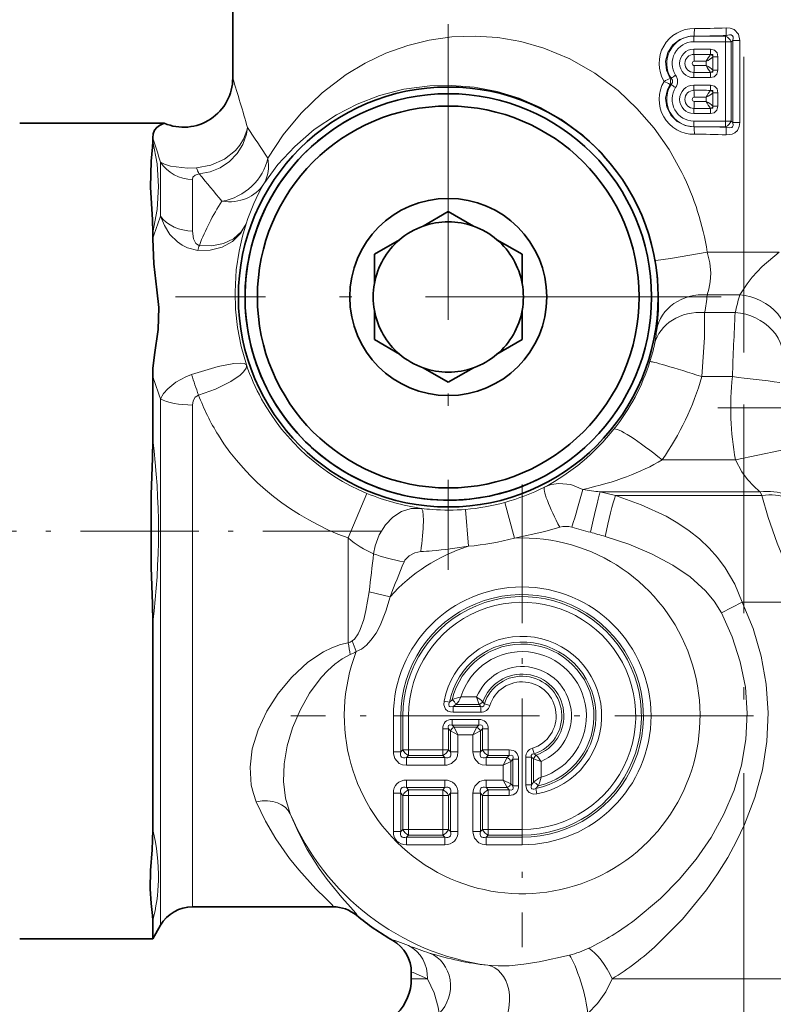
# Model space of a CAD drawing. Extents: x 0 to 420, y 0 to 297.
# Drawn here: x 256 to 287, y 105 to 144 of the extents above; entities that cross this region are included whole.
import ezdxf

# ---------------------------------------------------------------- set-up
doc = ezdxf.new("R2010")
doc.units = 0
doc.linetypes.add('DASHDOT', pattern=[18.5, 12, -3, 0.5, -3])

msp = doc.modelspace()

# ---------------------------------------------------------------- linework, layer by layer
at = {"color": 7, "linetype": 'DASHDOT', "lineweight": 13}
for p, q in [((285.379333, 130.96994), (285.379333, 159.00563)), ((273.379333, 144.297409), (273.379333, 122.139664)), ((284.458221, 133.218536), (262.300476, 133.218536)), ((306.43512, 128.718536), (284.323578, 128.718536)), ((285.379333, 101.885498), (285.379333, 128.852539)), ((285.379333, 61.198372), (285.379333, 107.962418))]:
    msp.add_line(p, q, dxfattribs=at)
at = {"color": 7, "lineweight": 35}
for p, q in [((264.629333, 145.11853), (264.629333, 142.109009)), ((261.846588, 140.268539), (255.979355, 140.268539)), ((261.382538, 139.538605), (261.382538, 139.670898)), ((272.355652, 136.091614), (273.379333, 136.682632)), ((274.403015, 136.091614), (273.379333, 136.682632)), ((261.382538, 135.572815), (261.382538, 135.838165)), ((271.403015, 135.541611), (270.379333, 134.950592)), ((275.355652, 135.541611), (276.379333, 134.950592)), ((270.379333, 133.768539), (270.379333, 134.950592)), ((276.379333, 133.768539), (276.379333, 134.950592)), ((270.379333, 132.668533), (270.379333, 131.486481)), ((276.379333, 132.668533), (276.379333, 131.486481)), ((271.403015, 130.895462), (270.379333, 131.486481)), ((275.355652, 130.895462), (276.379333, 131.486481)), ((272.355652, 130.345459), (273.379333, 129.75444)), ((274.403015, 130.345459), (273.379333, 129.75444)), ((261.382538, 127.418961), (261.382538, 130.019318)), ((261.382538, 111.598892), (261.382538, 120.018089)), ((261.280029, 109.200714), (261.280212, 109.195023)), ((268.698273, 108.468536), (262.999115, 108.468536)), ((261.382538, 107.898453), (261.382538, 107.168533)), ((261.700073, 107.718536), (261.382538, 107.168533)), ((261.382538, 107.168533), (255.979355, 107.168533)), ((271.879333, 105.799248), (271.879333, 105.546967))]:
    msp.add_line(p, q, dxfattribs=at)
at = {"color": 7, "lineweight": 13}
for p, q in [((283.345703, 143.578644), (284.630066, 143.578644)), ((283.355042, 143.808456), (283.513184, 143.808456)), ((283.355103, 143.80925), (283.513184, 143.808456)), ((283.513184, 143.808456), (283.603638, 143.808456)), ((283.603638, 143.808456), (284.639404, 143.808456)), ((284.868347, 143.578644), (284.630066, 143.578644)), ((284.630066, 143.578644), (284.630066, 140.358429)), ((284.639404, 143.808456), (284.666229, 143.832855)), ((284.868347, 143.578644), (284.929779, 143.634491)), ((284.868347, 143.578644), (284.868347, 140.358429)), ((284.929779, 143.634491), (284.929779, 140.302582)), ((284.929779, 143.634491), (285.215759, 143.634491)), ((285.215759, 143.634491), (285.215759, 140.302582)), ((284.0224, 143.275101), (283.345703, 143.275101)), ((284.066925, 143.059372), (284.03009, 143.062836)), ((283.849792, 142.612228), (283.849792, 142.783188)), ((284.125183, 142.426727), (284.125183, 142.968674)), ((284.327667, 142.968674), (284.125183, 142.968674)), ((284.327667, 142.968674), (284.327667, 142.426727)), ((284.03009, 142.332565), (284.066925, 142.336029)), ((284.327667, 142.426727), (284.125183, 142.426727)), ((282.426514, 142.093536), (282.384399, 142.089798)), ((283.345703, 142.120316), (284.0224, 142.120316)), ((282.426514, 141.843536), (282.384399, 141.847275)), ((284.0224, 141.816757), (283.345703, 141.816757)), ((284.066925, 141.601044), (284.03009, 141.604507)), ((284.125183, 140.968399), (284.125183, 141.510345)), ((284.327667, 141.510345), (284.125183, 141.510345)), ((284.327667, 141.510345), (284.327667, 140.968399)), ((283.849792, 141.153885), (283.849792, 141.32486)), ((284.03009, 140.874237), (284.066925, 140.877701)), ((284.327667, 140.968399), (284.125183, 140.968399)), ((283.345703, 140.661972), (284.0224, 140.661972)), ((284.630066, 140.358429), (283.345703, 140.358429)), ((284.868347, 140.358429), (284.630066, 140.358429)), ((284.868347, 140.358429), (284.929779, 140.302582)), ((284.929779, 140.302582), (285.215759, 140.302582)), ((283.512207, 140.128616), (283.355042, 140.128616)), ((283.512207, 140.128616), (283.355103, 140.127838)), ((283.604675, 140.128616), (283.512207, 140.128616)), ((284.639404, 140.128616), (283.604675, 140.128616)), ((284.639404, 140.128616), (284.666229, 140.104218)), ((261.700073, 138.692352), (261.700073, 136.494415)), ((262.999115, 137.990463), (262.999115, 135.895554)), ((283.895813, 135.0383), (286.815979, 135.0383)), ((283.8927, 133.306244), (285.215118, 133.306244)), ((283.78656, 132.584564), (285.027985, 132.584564)), ((283.673187, 129.986481), (284.913818, 129.986481)), ((261.700073, 129.083115), (261.700073, 109.677216)), ((262.999115, 128.83165), (262.999115, 110.335403)), ((282.057617, 126.605286), (285.036194, 126.605286)), ((279.544861, 125.306244), (280.16629, 125.161911)), ((279.544861, 125.306244), (286.039734, 125.306244)), ((280.16629, 125.161911), (286.11087, 125.161911)), ((286.013672, 125.327744), (286.039734, 125.306244)), ((286.11087, 125.161911), (286.039734, 125.306244)), ((276.071442, 123.433517), (275.673615, 124.879562)), ((274.199066, 123.103104), (274.077942, 124.597969)), ((269.31427, 119.181076), (269.31427, 123.436813)), ((271.016724, 121.055176), (270.165497, 121.25798)), ((284.47052, 120.398987), (285.315308, 120.831787)), ((285.315308, 120.831787), (287.840118, 120.831787)), ((269.644348, 118.824387), (269.479309, 119.260483)), ((273.433899, 116.775116), (273.208069, 116.81778)), ((273.538147, 116.864502), (273.433899, 116.775116)), ((274.531311, 116.983749), (273.886871, 116.983749)), ((274.636688, 116.677322), (274.78125, 116.77977)), ((274.843353, 116.700775), (274.78125, 116.77977)), ((275.062622, 116.631935), (274.843353, 116.700775)), ((273.687531, 116.677322), (273.584442, 116.59346)), ((274.697174, 116.59346), (273.584442, 116.59346)), ((273.584442, 116.363647), (273.584442, 116.59346)), ((274.697174, 116.363647), (273.584442, 116.363647)), ((274.636688, 116.677322), (273.687531, 116.677322)), ((274.697174, 116.59346), (274.636688, 116.677322)), ((274.697174, 116.363647), (274.697174, 116.59346)), ((271.149139, 116.218536), (271.455566, 116.218536)), ((271.149139, 116.218536), (271.149139, 114.754562)), ((271.539429, 116.218536), (271.455566, 116.218536)), ((271.455566, 116.218536), (271.455566, 114.754562)), ((271.769226, 116.218536), (271.539429, 116.218536)), ((271.539429, 116.218536), (271.539429, 114.838425)), ((271.769226, 116.218536), (271.769226, 114.838425)), ((273.534973, 116.073425), (273.534973, 115.843613)), ((274.616211, 116.073425), (273.534973, 116.073425)), ((274.616211, 116.073425), (274.616211, 115.843613)), ((273.151947, 115.690407), (273.381775, 115.690407)), ((273.151947, 115.690407), (273.151947, 114.838425)), ((273.381775, 115.690407), (273.381775, 114.838425)), ((273.381775, 115.690407), (273.465637, 115.606537)), ((273.465637, 115.606537), (273.465637, 114.754562)), ((273.772064, 115.453323), (273.465637, 115.606537)), ((274.616211, 115.843613), (273.534973, 115.843613)), ((273.534973, 115.843613), (273.618835, 115.75975)), ((274.532349, 115.75975), (273.618835, 115.75975)), ((273.772064, 115.453323), (273.618835, 115.75975)), ((274.37915, 115.453323), (274.532349, 115.75975)), ((274.37915, 115.453323), (274.685547, 115.606537)), ((274.616211, 115.843613), (274.532349, 115.75975)), ((274.769409, 115.690407), (274.685547, 115.606537)), ((274.685547, 115.606537), (274.685547, 114.754562)), ((274.999237, 115.690407), (274.769409, 115.690407)), ((274.769409, 115.690407), (274.769409, 114.838425)), ((274.999237, 115.690407), (274.999237, 114.838425)), ((273.772064, 115.453323), (273.772064, 114.754562)), ((274.37915, 115.453323), (273.772064, 115.453323)), ((274.37915, 115.453323), (274.37915, 114.754562)), ((271.149139, 114.754562), (271.455566, 114.754562)), ((271.539429, 114.838425), (271.455566, 114.754562)), ((271.769226, 114.838425), (271.539429, 114.838425)), ((273.151947, 114.838425), (271.769226, 114.838425)), ((271.769226, 114.838425), (271.769226, 114.608612)), ((273.151947, 114.838425), (273.151947, 114.608612)), ((273.151947, 114.838425), (273.381775, 114.838425)), ((273.381775, 114.838425), (273.465637, 114.754562)), ((273.772064, 114.754562), (273.465637, 114.754562)), ((274.37915, 114.754562), (274.685547, 114.754562)), ((274.685547, 114.754562), (274.769409, 114.838425)), ((274.999237, 114.838425), (274.769409, 114.838425)), ((275.851227, 114.838425), (274.999237, 114.838425)), ((274.999237, 114.838425), (274.999237, 114.608612)), ((275.851227, 114.838425), (275.851227, 114.608612)), ((276.861572, 114.682541), (276.792755, 114.901794)), ((271.769226, 114.608612), (271.685364, 114.52475)), ((273.23584, 114.52475), (271.685364, 114.52475)), ((271.685364, 114.218323), (271.685364, 114.52475)), ((273.151947, 114.608612), (271.769226, 114.608612)), ((273.151947, 114.608612), (273.23584, 114.52475)), ((273.23584, 114.218323), (273.23584, 114.52475)), ((274.915375, 114.52475), (274.999237, 114.608612)), ((275.767334, 114.52475), (274.915375, 114.52475)), ((274.915375, 114.218323), (274.915375, 114.52475)), ((275.851227, 114.608612), (274.999237, 114.608612)), ((275.614136, 114.218323), (275.767334, 114.52475)), ((275.614136, 114.218323), (275.920563, 114.371536)), ((275.851227, 114.608612), (275.767334, 114.52475)), ((276.004425, 114.455406), (275.920563, 114.371536)), ((275.920563, 114.371536), (275.920563, 113.458038)), ((276.234253, 114.455406), (276.004425, 114.455406)), ((276.004425, 114.455406), (276.004425, 113.374161)), ((276.234253, 114.455406), (276.234253, 113.374161)), ((276.524445, 114.536362), (276.754272, 114.536362)), ((276.524445, 114.536362), (276.524445, 113.42363)), ((276.838135, 114.475876), (276.754272, 114.536362)), ((276.754272, 114.536362), (276.754272, 113.42363)), ((276.838135, 114.475876), (276.940582, 114.62043)), ((276.838135, 114.475876), (276.838135, 113.526733)), ((276.940582, 114.62043), (276.861572, 114.682541)), ((277.144562, 114.370483), (277.144562, 113.726059)), ((273.23584, 114.218323), (271.685364, 114.218323)), ((275.614136, 114.218323), (274.915375, 114.218323)), ((275.614136, 114.218323), (275.614136, 113.611244)), ((271.685364, 113.304825), (271.685364, 113.611244)), ((273.23584, 113.611244), (271.685364, 113.611244)), ((273.23584, 113.304825), (273.23584, 113.611244)), ((274.915375, 113.611244), (274.915375, 113.304825)), ((275.614136, 113.611244), (274.915375, 113.611244)), ((275.614136, 113.611244), (275.767334, 113.304825)), ((275.614136, 113.611244), (275.920563, 113.458038)), ((276.754272, 113.42363), (276.838135, 113.526733)), ((271.769226, 113.220963), (271.685364, 113.304825)), ((273.23584, 113.304825), (271.685364, 113.304825)), ((273.151947, 113.220963), (271.769226, 113.220963)), ((271.769226, 112.991142), (271.769226, 113.220963)), ((273.151947, 113.220963), (273.23584, 113.304825)), ((273.151947, 112.991142), (273.151947, 113.220963)), ((274.915375, 113.304825), (274.999237, 113.220963)), ((275.767334, 113.304825), (274.915375, 113.304825)), ((274.999237, 112.991142), (274.999237, 113.220963)), ((275.851227, 113.220963), (274.999237, 113.220963)), ((275.851227, 113.220963), (275.767334, 113.304825)), ((275.851227, 112.991142), (275.851227, 113.220963)), ((276.004425, 113.374161), (275.920563, 113.458038)), ((276.234253, 113.374161), (276.004425, 113.374161)), ((276.524445, 113.42363), (276.754272, 113.42363)), ((276.935913, 113.273087), (277.02533, 113.377335)), ((276.935913, 113.273087), (276.978577, 113.047264)), ((271.455566, 113.075012), (271.149139, 113.075012)), ((271.149139, 113.075012), (271.149139, 111.524559)), ((271.539429, 112.991142), (271.455566, 113.075012)), ((271.455566, 113.075012), (271.455566, 111.524559)), ((271.769226, 112.991142), (271.539429, 112.991142)), ((271.539429, 112.991142), (271.539429, 111.608429)), ((271.769226, 112.991142), (271.769226, 111.608429)), ((273.151947, 112.991142), (271.769226, 112.991142)), ((273.151947, 112.991142), (273.151947, 111.608429)), ((273.151947, 112.991142), (273.381775, 112.991142)), ((273.381775, 112.991142), (273.465637, 113.075012)), ((273.381775, 112.991142), (273.381775, 111.608429)), ((273.465637, 113.075012), (273.465637, 111.524559)), ((273.465637, 113.075012), (273.772064, 113.075012)), ((273.772064, 113.075012), (273.772064, 111.524559)), ((274.37915, 113.075012), (274.37915, 111.524559)), ((274.37915, 113.075012), (274.685547, 113.075012)), ((274.685547, 113.075012), (274.769409, 112.991142)), ((274.685547, 113.075012), (274.685547, 111.524559)), ((274.999237, 112.991142), (274.769409, 112.991142)), ((274.769409, 112.991142), (274.769409, 111.608429)), ((274.999237, 112.991142), (274.999237, 111.608429)), ((275.851227, 112.991142), (274.999237, 112.991142)), ((271.455566, 111.524559), (271.149139, 111.524559)), ((271.455566, 111.524559), (271.539429, 111.608429)), ((271.769226, 111.608429), (271.539429, 111.608429)), ((273.151947, 111.608429), (271.769226, 111.608429)), ((271.769226, 111.608429), (271.769226, 111.378616)), ((273.151947, 111.608429), (273.381775, 111.608429)), ((273.151947, 111.608429), (273.151947, 111.378616)), ((273.381775, 111.608429), (273.465637, 111.524559)), ((273.465637, 111.524559), (273.772064, 111.524559)), ((274.37915, 111.524559), (274.685547, 111.524559)), ((274.685547, 111.524559), (274.769409, 111.608429)), ((274.999237, 111.608429), (274.769409, 111.608429)), ((276.379333, 111.608429), (274.999237, 111.608429)), ((274.999237, 111.608429), (274.999237, 111.378616)), ((276.379333, 111.608429), (276.379333, 111.378616)), ((271.685364, 111.294746), (271.769226, 111.378616)), ((273.23584, 111.294746), (271.685364, 111.294746)), ((271.685364, 111.294746), (271.685364, 110.988327)), ((273.151947, 111.378616), (271.769226, 111.378616)), ((273.151947, 111.378616), (273.23584, 111.294746)), ((273.23584, 111.294746), (273.23584, 110.988327)), ((274.915375, 111.294746), (274.999237, 111.378616)), ((276.379333, 111.294746), (274.915375, 111.294746)), ((274.915375, 110.988327), (274.915375, 111.294746)), ((276.379333, 111.378616), (274.999237, 111.378616)), ((276.379333, 111.378616), (276.379333, 111.294746)), ((276.379333, 110.988327), (276.379333, 111.294746)), ((273.23584, 110.988327), (271.685364, 110.988327)), ((276.379333, 110.988327), (274.915375, 110.988327)), ((262.999115, 110.335403), (262.999115, 108.468536)), ((261.700073, 109.677216), (261.700073, 107.718536)), ((268.698669, 108.468582), (268.699463, 108.468658)), ((271.879333, 105.546967), (272.533203, 105.546967)), ((280.038849, 105.546967), (297.226715, 105.546967))]:
    msp.add_line(p, q, dxfattribs=at)
at = {"color": 7, "linetype": 'DASHDOT', "lineweight": 13, "ltscale": 0.469401}
for p, q in [((276.379333, 125.606552), (276.379333, 106.830521)), ((285.767365, 116.218536), (266.991333, 116.218536))]:
    msp.add_line(p, q, dxfattribs=at)
at = {"color": 7, "linetype": 'DASHDOT', "lineweight": 13, "ltscale": 0.400048}
msp.add_line((270.647766, 123.718536), (254.645844, 123.718536), dxfattribs=at)
at = {"color": 7, "lineweight": 13}
for points in [[(284.657715, 144.139267), (284.821472, 144.128708), (284.980347, 144.073212), (285.163239, 143.881516), (285.215759, 143.634491)], [(282.865845, 138.268692), (282.343506, 139.201233), (281.733185, 140.073486), (281.041077, 140.874527), (280.275269, 141.593826), (279.324615, 142.302338), (278.309845, 142.880035), (277.25238, 143.319138), (276.320221, 143.585052), (275.387054, 143.74678), (274.465668, 143.808701), (273.520172, 143.773163), (272.609833, 143.643311), (271.742035, 143.429092), (270.844147, 143.108582), (270.006989, 142.710648), (269.232544, 142.246582), (268.258026, 141.507889), (267.404602, 140.683258), (266.669556, 139.792969), (266.049652, 138.855713)], [(282.384399, 142.089798), (282.233948, 142.42334), (282.202484, 142.788666), (282.294586, 143.14386), (282.497864, 143.447983), (282.785919, 143.669266), (283.127838, 143.789627), (283.355103, 143.80925)], [(284.666229, 143.832855), (284.80011, 143.858566), (284.861206, 143.851898), (284.913849, 143.822449), (284.941925, 143.770126), (284.946289, 143.72728), (284.929779, 143.634491)], [(284.327667, 142.968674), (284.294769, 143.121429), (284.190948, 143.233276), (284.0224, 143.275101)], [(284.0224, 142.120316), (284.174561, 142.15332), (284.286011, 142.257538), (284.327667, 142.426727)], [(282.426514, 141.843536), (282.476501, 141.923248), (282.476379, 142.014252), (282.426514, 142.093536)], [(280.868713, 137.309998), (280.294678, 138.222305), (279.609711, 139.056854), (278.82605, 139.798752), (277.959259, 140.434799), (277.12439, 140.907623), (276.25354, 141.281143), (275.362915, 141.553635), (274.436676, 141.730911), (273.522064, 141.806366), (272.631989, 141.78743), (271.579468, 141.646729), (270.592499, 141.393005), (269.679321, 141.043747), (268.844177, 140.615097), (267.938995, 140.010071), (267.146667, 139.329117), (266.464966, 138.590317), (265.891266, 137.810364)], [(283.355103, 140.127823), (282.997284, 140.179413), (282.672119, 140.338135), (282.411713, 140.59259), (282.247131, 140.918823), (282.199554, 141.283127), (282.276245, 141.642288), (282.384399, 141.847275)], [(284.327667, 141.510345), (284.294769, 141.663086), (284.190948, 141.774933), (284.0224, 141.816757)], [(284.0224, 140.661972), (284.174561, 140.694992), (284.286011, 140.79921), (284.327667, 140.968399)], [(285.215759, 140.302582), (285.193451, 140.134689), (285.11615, 139.979401), (285.018433, 139.887253), (284.899597, 139.828598), (284.657715, 139.797806)], [(284.929779, 140.302582), (284.944153, 140.178253), (284.924438, 140.127258), (284.895935, 140.10025), (284.813873, 140.078552), (284.666229, 140.104218)], [(263.158356, 138.456116), (263.744446, 138.565903), (264.288391, 138.811493), (264.739563, 139.16803), (264.923004, 139.384186), (265.070831, 139.621231), (265.206573, 139.976227), (265.229919, 140.090332)], [(263.268066, 138.215698), (263.705963, 138.294464), (264.119568, 138.463379), (264.492798, 138.715408), (264.805511, 139.03801), (265.039795, 139.411743), (265.187134, 139.823898), (265.229919, 140.090317)], [(261.382538, 139.538605), (261.555481, 138.624054), (261.613464, 137.703033), (261.555176, 136.774506), (261.382538, 135.838165)], [(261.700073, 138.692322), (261.864075, 138.60553), (262.0979, 138.530945), (262.789276, 138.447983), (263.158295, 138.456161)], [(262.999115, 137.990463), (263.014771, 138.074585), (263.098358, 138.169128), (263.268036, 138.215744)], [(261.700073, 136.4944), (261.852509, 136.120651), (262.081726, 135.75972), (262.38501, 135.452698), (262.577484, 135.319519), (262.798309, 135.210449), (263.206116, 135.108765)], [(262.999115, 135.895538), (263.038025, 135.579193), (263.129395, 135.394623), (263.24173, 135.319153), (263.274109, 135.312927)], [(263.206146, 135.108765), (263.716156, 135.113632), (264.203979, 135.239182), (264.622833, 135.473083), (264.956726, 135.806366), (265.167938, 136.192902)], [(263.274109, 135.312927), (263.775146, 135.296326), (264.255646, 135.388214), (264.65799, 135.577515), (264.977417, 135.862686), (265.167938, 136.192902)], [(265.183258, 130.463699), (264.971558, 131.208786), (264.822693, 131.977417), (264.742004, 132.727371), (264.722412, 133.431686), (264.774536, 134.32196), (264.887146, 135.080902), (265.021301, 135.681), (265.167938, 136.192902)], [(283.895813, 135.0383), (282.402466, 134.783478), (281.801025, 134.692993), (281.7854, 134.692368), (281.783203, 134.69278)], [(281.842072, 131.885376), (281.908875, 132.667023), (281.919464, 133.156021), (281.880615, 133.963165), (281.783203, 134.69278)], [(283.8927, 133.306244), (283.962646, 133.540848), (284.016357, 133.838959), (284.035278, 134.190887), (283.999359, 134.606766), (283.895813, 135.0383)], [(285.215118, 133.306244), (285.510223, 133.75174), (285.722046, 134.022858), (286.120361, 134.452591), (286.815948, 135.0383)], [(283.78656, 132.584564), (283.779236, 131.569366), (283.673187, 129.986481)], [(265.183258, 130.463699), (265.152588, 130.49501), (265.099121, 130.515808), (264.936859, 130.533386), (264.666992, 130.517899), (264.032166, 130.401855), (262.960327, 130.072937)], [(265.183228, 130.463684), (265.187714, 130.40152), (265.16864, 130.329102), (265.067383, 130.175583), (264.925079, 130.039047), (264.550293, 129.782516), (263.923218, 129.47699), (263.242554, 129.237396)], [(261.700073, 129.083115), (261.820282, 129.296844), (261.987671, 129.4935), (262.324951, 129.761307), (262.721283, 129.975067), (262.960327, 130.072922)], [(262.999115, 128.83165), (263.023956, 129.004639), (263.110229, 129.156082), (263.242554, 129.237396)], [(286.955353, 127.004089), (286.953003, 127.003326), (286.855713, 126.981354), (285.036194, 126.605286)], [(286.013672, 125.327744), (285.780853, 125.538071), (285.533081, 125.805359), (285.296387, 126.122383), (285.036194, 126.605286)], [(278.84668, 125.408562), (278.360138, 125.602432), (277.862946, 125.65007), (277.562225, 125.602921), (277.282349, 125.498779)], [(269.31427, 123.436813), (269.855194, 124.731644), (270.0737, 125.237488), (270.078064, 125.245819), (270.079224, 125.247482)], [(285.315308, 120.831787), (285.015259, 121.566521), (284.626495, 122.230347), (284.314911, 122.645912), (283.973816, 123.025887), (283.578979, 123.396019), (283.159027, 123.729019), (282.69931, 124.039597), (282.220032, 124.317169), (281.215607, 124.787102), (280.16629, 125.161911)], [(286.11087, 125.161911), (286.372375, 124.272804), (286.733276, 123.226562), (287.233704, 122.0177), (287.840118, 120.831787)], [(272.28949, 124.636963), (271.876648, 124.627625), (271.482361, 124.506172), (271.123657, 124.279465), (270.824127, 123.968414), (270.579041, 123.568558), (270.414185, 123.121094), (270.348755, 122.793449)], [(276.071442, 123.433517), (277.303406, 123.706665), (277.9021, 123.874008)], [(284.47052, 120.398987), (284.177673, 120.869614), (283.820312, 121.296722), (283.195282, 121.860329), (282.492828, 122.340515), (281.631348, 122.798859), (280.713745, 123.18264), (279.753235, 123.498817)], [(272.262268, 122.887222), (272.017273, 122.835213), (271.786835, 122.710068), (271.616516, 122.531418), (271.582642, 122.465988)], [(269.479309, 119.260483), (269.567932, 119.335953), (269.714264, 119.540504), (269.805359, 119.726807), (269.946533, 120.132782), (270.037567, 120.499977), (270.165497, 121.25798)], [(269.644348, 118.824387), (269.852844, 118.929779), (270.062866, 119.093338), (270.240875, 119.283432), (270.449219, 119.57814), (270.618622, 119.890289), (270.849792, 120.465988), (271.016724, 121.055191)], [(285.315308, 120.831787), (285.751709, 119.757645), (286.079956, 118.644196), (286.288177, 117.50058), (286.367889, 116.339355), (286.315216, 115.173889), (286.132324, 114.023254), (285.826813, 112.900398), (285.409973, 111.815216), (285.086609, 111.135391), (284.725525, 110.475174), (284.311493, 109.807281), (283.863037, 109.162643), (282.895081, 107.97287), (281.850769, 106.920807)], [(284.47052, 120.398987), (284.907623, 119.426987), (285.234436, 118.416199), (285.440552, 117.376663), (285.518677, 116.320923), (285.465881, 115.264465), (285.284363, 114.221725), (284.980682, 113.205284), (284.564514, 112.22554), (284.045532, 111.28759), (283.436707, 110.400833), (282.749084, 109.570663), (281.99234, 108.802483), (280.919678, 107.907547)], [(265.585358, 112.733032), (265.465027, 113.063934), (265.383118, 113.409409), (265.33255, 114.132133), (265.424194, 114.876892), (265.655853, 115.654503), (266.009125, 116.411133), (266.468933, 117.129257), (267.024017, 117.791893), (267.68396, 118.391571), (268.309418, 118.809875), (268.648041, 118.978577), (269.005249, 119.110016), (269.31427, 119.181076)], [(266.96637, 112.236687), (266.775208, 112.877441), (266.693451, 113.55899), (266.716064, 114.265564), (266.840027, 115.002144), (267.057373, 115.733673), (267.360413, 116.445969), (267.749603, 117.133698), (268.219147, 117.768494), (268.484344, 118.057053), (268.771088, 118.318802), (269.075012, 118.5392), (269.401642, 118.703659)], [(273.208069, 116.81778), (273.201324, 116.669159), (273.269348, 116.496109), (273.367828, 116.413315), (273.468079, 116.376053), (273.584442, 116.363647)], [(273.433899, 116.775116), (273.405426, 116.701614), (273.39978, 116.663704), (273.410675, 116.613998), (273.426758, 116.595863), (273.474487, 116.578522), (273.584442, 116.59346)], [(274.697174, 116.59346), (274.77243, 116.587906), (274.826935, 116.627975), (274.843353, 116.700775)], [(271.149139, 114.754562), (271.153717, 114.673203), (271.210175, 114.480774), (271.390808, 114.290649), (271.527496, 114.236565), (271.685364, 114.21833)], [(273.23584, 114.218323), (273.317169, 114.222916), (273.509613, 114.279358), (273.699738, 114.459991), (273.753815, 114.59668), (273.772064, 114.754562)], [(274.37915, 114.754562), (274.383728, 114.673203), (274.440155, 114.480774), (274.620789, 114.290649), (274.757507, 114.236565), (274.915375, 114.21833)], [(276.754272, 114.536362), (276.748718, 114.611626), (276.788757, 114.666122), (276.861572, 114.682541)], [(274.915375, 113.611244), (274.834015, 113.606659), (274.641571, 113.550217), (274.451447, 113.369583), (274.397369, 113.232895), (274.37915, 113.075012)], [(276.978577, 113.047264), (276.84201, 113.039314), (276.665955, 113.101746), (276.570435, 113.213943), (276.525208, 113.393303), (276.524445, 113.42363)], [(276.935913, 113.273087), (276.862427, 113.244614), (276.824524, 113.238983), (276.774811, 113.24987), (276.756683, 113.265945), (276.739319, 113.313713), (276.754272, 113.42363)], [(268.699463, 108.468658), (268.70517, 108.47039), (268.70813, 108.474213), (268.708344, 108.48011), (268.700531, 108.498138), (268.652771, 108.558777), (268.404419, 108.809631), (268.006927, 109.204231), (267.311218, 109.966614), (266.938599, 110.431442), (266.382935, 111.228897), (265.965027, 111.945419), (265.585358, 112.733032)], [(269.657318, 108.122337), (269.66272, 108.124496), (269.66571, 108.128647), (269.666321, 108.134789), (269.660339, 108.153046), (269.620361, 108.213089), (269.407104, 108.458008), (269.062469, 108.841682), (268.460236, 109.577423), (268.137115, 110.025681), (267.654968, 110.794601), (267.294037, 111.481873), (266.96637, 112.236687)], [(274.37915, 111.524559), (274.383728, 111.443207), (274.440155, 111.250763), (274.620789, 111.060646), (274.757507, 111.006561), (274.915375, 110.988327)], [(271.770142, 106.891251), (271.335693, 107.059647), (271.20639, 107.101334), (271.154175, 107.110428), (271.138428, 107.109077), (271.131775, 107.105965), (271.127808, 107.099571)], [(278.303558, 106.507172), (277.064331, 106.228394), (276.452209, 106.134445), (275.857391, 106.078934), (275.401855, 106.068268), (274.978943, 106.094406)], [(272.533203, 105.546967), (271.957794, 105.797119), (271.905182, 105.809769), (271.889557, 105.809341), (271.883087, 105.806534), (271.879456, 105.800156)], [(272.533142, 105.546951), (272.803986, 104.97374), (272.974609, 104.401169), (273.009338, 104.132751)], [(279.041138, 104.132751), (279.440735, 104.545242), (279.776337, 105.022232), (280.038849, 105.546967)]]:
    msp.add_lwpolyline(points, dxfattribs=at)
at = {"color": 7, "lineweight": 35}
for points in [[(261.846588, 140.268539), (261.65155, 140.181732), (261.545288, 140.100098), (261.45816, 139.988373), (261.401917, 139.845383), (261.382538, 139.670898)], [(261.382538, 139.538605), (261.370911, 139.299088), (261.312164, 138.734528), (261.286743, 137.673233), (261.370483, 136.352356), (261.382538, 135.838196)], [(261.382538, 135.57283), (261.429138, 134.563339), (261.551483, 133.502792), (261.624939, 132.788452), (261.603851, 131.893814), (261.44928, 130.876678), (261.391296, 130.316528), (261.382538, 130.019318)], [(261.382538, 127.418938), (261.370972, 126.676437), (261.311981, 125.195366), (261.312012, 122.241112), (261.370972, 120.760468), (261.382538, 120.018127)], [(261.280029, 109.201187), (261.296143, 109.941605), (261.354065, 110.78096), (261.382538, 111.598877)], [(261.280212, 109.19455), (261.321594, 108.608467), (261.37323, 108.109634), (261.382538, 107.898468)]]:
    msp.add_lwpolyline(points, dxfattribs=at)
for radius in [8.522206, 8.25, 7.75, 4]:
    msp.add_circle((273.379333, 133.218536), radius, dxfattribs=at)
at = {"color": 7, "lineweight": 13}
for centre, radius, start, end in [((283.355286, 142.697388), 1.417794, 89.348409, 210.941845), ((280.42688, 144.113281), 2.944276, 354.0723, 0.046383), ((283.570312, 168.322037), 24.207199, 269.529172, 272.574644), ((276.52774, 143.755005), 8.138978, 0.547987, 2.706028), ((283.556915, 168.993286), 25.184877, 270.106316, 272.524497), ((283.355225, 142.697708), 0.367307, 90.31527, 269.68473), ((283.556519, 94.402039), 48.663096, 89.44242, 90.239394), ((280.199646, 142.772278), 3.16725, 0.215636, 5.298032), ((285.001862, 142.240936), 1.273075, 139.776598, 154.794995), ((283.370331, 142.697708), 0.086975, 92.185363, 267.814644), ((283.566711, 122.858467), 19.926729, 89.186015, 90.57408), ((283.455994, 143.669037), 0.969113, 293.967466, 313.697311), ((284.125946, 143.06694), 0.059052, 187.307478, 265.149846), ((283.955383, 142.970688), 0.1698, 359.319746, 12.748094), ((283.556427, 191.019745), 48.689479, 269.760845, 270.557382), ((280.199646, 142.623138), 3.167252, 354.701967, 359.784347), ((283.566559, 162.551025), 19.940811, 269.426678, 270.813767), ((283.455963, 141.726379), 0.969112, 46.302406, 66.032315), ((285.001862, 143.154465), 1.273069, 205.2048, 220.223334), ((284.125946, 142.328461), 0.059049, 94.849321, 172.695063), ((283.955322, 142.424713), 0.169849, 347.254378, 0.678882), ((153.696442, 108.002533), 116.057544, 16.050345, 17.090117), ((283.355286, 141.239685), 1.417794, 149.058114, 270.651598), ((284.602386, 146.622665), 5.265494, 242.112533, 245.08693), ((284.602234, 137.314697), 5.26517, 114.912715, 117.887303), ((281.85553, 141.968536), 0.542682, 347.086627, 12.913378), ((284.774658, 138.847977), 4.006069, 122.718296, 125.885618), ((282.24353, 141.968536), 0.442448, 325.645801, 34.354103), ((283.355225, 141.239365), 0.367307, 90.31527, 269.68473), ((283.556519, 92.94371), 48.663096, 89.44242, 90.239394), ((280.199646, 141.313934), 3.16725, 0.215636, 5.298032), ((283.455994, 142.210693), 0.969113, 293.967466, 313.697311), ((285.001862, 140.782593), 1.273075, 139.776598, 154.794995), ((284.125946, 141.608612), 0.059052, 187.307478, 265.149846), ((283.955383, 141.51236), 0.1698, 359.319746, 12.748094), ((283.370331, 141.239365), 0.086975, 92.185363, 267.814644), ((280.199646, 141.164795), 3.167252, 354.701967, 359.784347), ((283.566559, 161.092682), 19.940811, 269.426678, 270.813767), ((283.566711, 121.400131), 19.926729, 89.186015, 90.57408), ((283.455963, 140.268036), 0.969112, 46.302406, 66.032315), ((285.001862, 141.696136), 1.273069, 205.2048, 220.223334), ((283.556427, 189.561417), 48.689479, 269.760845, 270.557382), ((284.125946, 140.870132), 0.059049, 94.849321, 172.695063), ((283.955322, 140.966385), 0.169849, 347.254378, 0.678882), ((192.989777, 91.232925), 87.210545, 33.097611, 34.071251), ((280.42688, 139.823792), 2.944276, 359.953617, 5.927699), ((283.556946, 114.945007), 25.183652, 87.475421, 89.891368), ((276.527679, 140.182068), 8.139037, 357.293959, 359.451984), ((163.444611, 107.348755), 103.133683, 17.692726, 18.264279), ((283.570374, 115.616592), 24.205643, 87.425301, 90.470965), ((264.078674, 138.726227), 0.958569, 196.35282, 212.199515), ((272.784698, 133.277374), 11.24946, 9.005511, 26.340628), ((203.244003, 87.832664), 78.366681, 38.953245, 40.009486), ((273.894897, 133.26001), 9.206655, 150.380179, 161.423899), ((272.041138, 131.963196), 9.385327, 146.812225, 159.088916), ((273.35321, 133.215515), 8.55844, 9.93957, 28.581794), ((270.918854, 132.802368), 9.930617, 158.174231, 163.800518), ((261.369476, 135.831345), 1.973802, 338.524125, 344.773625), ((272.621887, 134.594849), 11.344204, 349.79285, 353.477682), ((295.594055, 130.229858), 10.82527, 163.489799, 167.436637), ((433.738831, 124.759209), 148.916636, 176.987796, 177.988391), ((273.348785, 132.900452), 8.553732, 349.211596, 353.184827), ((275.498749, 132.559631), 6.378694, 342.07456, 348.603899), ((273.48233, 133.323776), 8.778056, 199.01531, 208.928469), ((273.331512, 133.229523), 8.647239, 321.551557, 342.271035), ((271.2341, 132.838867), 10.247107, 195.971327, 201.501089), ((274.537689, 133.516922), 12.078728, 196.566523, 200.750834), ((272.985291, 133.012085), 11.107223, 324.770588, 344.193896), ((296.661407, 128.718582), 11.815776, 173.839994, 190.303062), ((264.452972, -44.20108), 175.384339, 82.664967, 83.300482), ((271.673279, 132.378754), 8.997036, 200.435866, 212.016698), ((273.412964, 133.276657), 8.694149, 208.87783, 247.451685), ((273.013245, 133.48616), 9.056316, 298.123636, 321.532002), ((231.846146, 123.718521), 29.766934, 352.858981, 7.14106), ((273.347382, 133.321442), 8.756561, 285.405995, 296.703455), ((273.682251, 134.002014), 9.467418, 247.629885, 261.541075), ((130.412567, 168.064224), 154.441748, 343.374095, 343.966881), ((281.686188, 142.365723), 17.193296, 260.493904, 262.845648), ((273.379333, 133.218536), 8.648825, 274.632949, 285.383011), ((273.380859, 133.417053), 8.847658, 262.914462, 265.80299), ((273.374512, 133.303329), 8.733756, 265.790005, 274.619678), ((278.150726, 123.013443), 0.896167, 74.002088, 106.114925), ((291.624817, 170.247192), 48.221704, 254.079858, 255.006202), ((270.681488, 92.128609), 32.655571, 73.871023, 74.971305), ((276.379333, 116.218536), 7.221552, 158.847961, 92.443619), ((271.924286, 126.482559), 4.011064, 229.40569, 246.873824), ((276.379333, 116.218536), 7.221552, 107.572501, 137.952104), ((270.806915, 143.974533), 21.144702, 275.1909, 279.231326), ((273.379333, 133.218536), 10.148597, 274.632949, 285.383011), ((147.364761, 136.613678), 123.757258, 352.872409, 353.588334), ((271.721191, 134.699051), 11.82424, 272.622708, 274.845286), ((419.514954, 62.399933), 159.661654, 157.90101, 158.446496), ((276.379333, 116.218536), 5.230208, 269.999997, 179.999991), ((276.379333, 116.218536), 4.92379, 269.999997, 180.000005), ((276.379333, 116.218536), 4.839921, 269.999997, 180.000005), ((276.379333, 116.218536), 4.610108, 269.999997, 180.000005), ((242.846375, 114.091644), 26.952785, 9.852629, 10.884391), ((269.111877, 119.81279), 0.663363, 287.766713, 303.634762), ((276.379333, 116.218536), 3.227392, 280.700541, 169.299475), ((276.379333, 116.218536), 2.997579, 280.700534, 169.299475), ((276.379333, 116.218536), 2.91371, 282.808842, 167.191174), ((268.938782, 119.937683), 1.318018, 290.560752, 302.364685), ((276.379333, 116.218536), 2.607292, 287.066871, 162.933124), ((276.379333, 116.218536), 2.000208, 292.492603, 157.5074), ((276.379333, 116.218536), 1.69379, 289.350613, 160.649369), ((276.379333, 116.218536), 1.609921, 287.430046, 162.569936), ((276.379333, 116.218536), 1.380108, 287.430046, 162.569922), ((274.029877, 115.985672), 1.007754, 98.153998, 119.228438), ((273.346863, 116.559906), 0.360248, 19.01781, 57.871264), ((272.982117, 117.351273), 0.976182, 316.307707, 337.892472), ((273.893311, 115.940216), 1.22261, 43.395743, 58.559262), ((275.785034, 117.238846), 1.278929, 191.501064, 206.057522), ((274.710205, 116.728943), 0.364794, 267.955018, 344.608128), ((276.889771, 114.549408), 0.364793, 105.39182, 182.044967), ((277.399658, 115.624237), 1.278928, 243.94245, 258.498915), ((276.101013, 113.732498), 1.222606, 31.440788, 46.604361), ((277.512085, 112.821304), 0.976182, 112.107474, 133.692224), ((276.720642, 113.185959), 0.360356, 32.13478, 70.97628), ((276.145691, 113.869171), 1.008541, 330.788415, 351.846378), ((276.379333, 116.218536), 10.220524, 202.929213, 262.124728), ((253.804474, 109.712036), 7.808874, 358.750846, 13.981588), ((254.101456, 109.749962), 7.512596, 345.732816, 358.412315), ((268.699158, 106.970047), 1.498616, 50.255576, 89.988384), ((276.379333, 116.218536), 10.523033, 230.29815, 240.062725), ((274.11499, 116.996658), 11.353685, 295.978752, 306.820799), ((270.379944, 105.79982), 1.499536, 0.012991, 60.084518), ((276.343872, 118.483002), 12.461302, 248.467334, 252.62625), ((277.141479, 110.965881), 4.607277, 284.608065, 294.996475), ((273.665833, 115.821037), 12.090902, 301.811344, 312.602671), ((276.31311, 118.241013), 12.22028, 252.425074, 263.731947)]:
    msp.add_arc(centre, radius, start, end, dxfattribs=at)
at = {"color": 7, "lineweight": 35}
for centre, radius, start, end in [((262.629333, 142.109009), 2.000001, 246.960198, 359.999911), ((273.379333, 133.218536), 8.25, 118.647885, 298.647887), ((273.379333, 133.218536), 3.05, 70.388856, 109.611142), ((273.379333, 133.218536), 3.05, 109.611142, 130.388858), ((273.379333, 133.218536), 3.05, 49.611141, 70.388856), ((273.379333, 133.218536), 3.05, 130.388858, 169.611137), ((273.379333, 133.218536), 3.05, 10.388857, 49.611141), ((273.379333, 133.218536), 3.05, 169.611137, 190.388863), ((273.379333, 133.218536), 3.05, 349.611143, 10.388857), ((273.379333, 133.218536), 3.05, 190.388863, 229.611142), ((273.379333, 133.218536), 3.05, 310.388859, 349.611143), ((273.379333, 133.218536), 3.05, 229.611142, 250.388858), ((273.379333, 133.218536), 3.05, 289.611144, 310.388859), ((273.379333, 133.218536), 3.05, 250.388858, 289.611144), ((262.999115, 106.968536), 1.5, 90.000003, 149.999997), ((268.698273, 106.968536), 1.5, 50.294183, 90.000003), ((276.379333, 116.218536), 10.523376, 230.294189, 240.064296), ((270.379333, 105.799248), 1.5, 0.000001, 60.064294), ((269.879333, 105.546967), 2, 314.999999, 360)]:
    msp.add_arc(centre, radius, start, end, dxfattribs=at)
at = {"color": 7, "lineweight": 13}
for centre, major_axis, ratio, start_param, end_param in [((283.355042, 142.697708), (0, -1.110748), 0.996195, 3.141592654, 5.287493416), ((283.345703, 142.697708), (0, -0.880936), 0.996195, 3.141592654, 5.287493416), ((283.371826, 143.578644), (0, 0.300003), 0.087156, 0.698131699, 1.570796325), ((284.656189, 143.578644), (0, 0.300003), 0.087156, 0.698131701, 1.570796327), ((284.656189, 143.578644), (0.201797, -0.221985), 0.594822, 1.075108721, 2.219966217), ((283.345703, 142.697708), (0, -0.577393), 0.996195, 3.141592654, 6.283185307), ((283.371826, 143.275101), (0, 0.300003), 0.087156, 1.570796327, 2.347996339), ((284.048553, 143.275101), (0, 0.300003), 0.087156, 1.570796327, 2.356800384), ((283.833618, 142.75293), (-0.280396, -0.302917), 0.241625, 2.756240613, 3.521218207), ((283.371826, 142.120316), (0, -0.300003), 0.087156, 3.935190835, 4.71238898), ((284.048553, 142.120316), (0, -0.300003), 0.087156, 3.926384465, 4.712389191), ((283.833618, 142.642502), (0.280396, -0.302933), 0.241618, 5.903570244, 6.668528351), ((283.355042, 141.239365), (0, -1.110748), 0.996195, 4.137284545, 6.283185307), ((283.345703, 141.239365), (0, -0.880936), 0.996195, 4.137284566, 6.283185307), ((282.635406, 141.718536), (-0.252029, 0.162735), 0.047406, 0.624848327, 1.497512953), ((283.345703, 141.239365), (0, -0.577393), 0.996195, 3.141592654, 6.283185307), ((283.371826, 141.816757), (0, 0.300003), 0.087156, 1.570796327, 2.347996339), ((284.048553, 141.816757), (0, 0.300003), 0.087156, 1.570796327, 2.356800384), ((283.833618, 141.294586), (-0.280396, -0.302917), 0.241625, 2.756240613, 3.521218207), ((283.371826, 140.661972), (0, -0.300003), 0.087156, 3.935190835, 4.71238898), ((284.048553, 140.661972), (0, -0.300003), 0.087156, 3.926384465, 4.712389191), ((283.833618, 141.184174), (0.280396, -0.302933), 0.241618, 5.903570244, 6.668528351), ((283.371826, 140.358429), (0, -0.300003), 0.087156, 4.71238898, 5.585053606), ((284.656189, 140.358429), (0, -0.300003), 0.087156, 4.71238898, 5.585053606), ((284.656189, 140.358429), (-0.201797, -0.221985), 0.594822, 0.921626437, 2.066483933), ((262.999115, 139.394257), (1.5, 0), 0.935864, 3.665194021, 4.712385904), ((264.186554, 138.855713), (1.627487, 1.162445), 0.83017, 4.177163199, 5.572696643), ((264.186554, 138.855713), (-1.679062, 1.086624), 0.812143, 3.171509111, 3.814417883), ((264.186554, 138.855713), (1.733246, -0.997925), 0.84587, 5.165590349, 6.25046006), ((262.999115, 137.093292), (1.5, 0), 0.798493, 3.66519143, 4.712386771), ((283.817413, 131.574203), (1.984146, -0.251343), 0.866105, 1.642352013, 3.106674329), ((285.206787, 131.574203), (1.909134, -0.595978), 0.856016, 0.033766634, 1.827711155), ((283.70047, 130.852509), (1.96199, -0.388077), 0.864789, 1.69694451, 3.106826355), ((285.008972, 130.852509), (1.946213, -0.460724), 0.860642, 0.034280152, 1.762221533), ((283.472473, 129.986481), (1.905045, -0.608917), 0.030697, 1.475052515, 3.124131521), ((262.999115, 129.334579), (1.5, 0), 0.335286, 3.665191429, 4.71238898), ((281.666809, 126.605286), (1.565964, -1.24408), 0.122993, 1.417200509, 3.124006027), ((273.407776, 132.243179), (10.70491, 0.099319), 0.889458, 3.639470677, 4.311764418), ((267.313629, 132.941711), (16.747894, -3.890121), 0.417573, 5.56424356, 5.87707235), ((277.959045, 124.160339), (0.67395, -1.340073), 0.121124, 3.1591764, 4.866477474), ((279.275574, 124.00721), (-0.330231, -1.463196), 0.033285, 3.627396035, 4.954393573), ((279.921936, 123.862877), (-0.324234, -1.464539), 0.059421, 3.634913425, 4.976738258), ((286.080353, 123.574203), (1.775726, 0.920212), 0.841535, 0.032312782, 1.180544243), ((286.156586, 123.429863), (1.761246, 0.947647), 0.840067, 0.032176661, 1.169935652), ((272.100555, 123.149147), (-0.185562, -1.48848), 0.130257, 1.410165442, 3.123989516), ((271.383209, 122.725723), (1.464966, -0.322311), 0.14255, 3.960199796, 4.880226296), ((273.804688, 115.420715), (0.548676, -0.548676), 0.644391, 2.569170804, 3.714014319), ((274.346527, 115.420715), (-0.548676, -0.548676), 0.644391, 2.569170804, 3.714014319), ((273.804657, 115.420715), (0.411957, -0.411957), 0.343288, 2.569168629, 3.714016589), ((273.618835, 115.606537), (0.141418, 0.141418), 0.6444, 0.998367579, 2.143225075), ((274.532349, 115.606537), (0.141418, -0.141418), 0.6444, 0.998367579, 2.143225075), ((274.346527, 115.420715), (-0.411957, -0.411957), 0.343288, 2.569168629, 3.714016589), ((272.062958, 115.132156), (-0.585892, -0.585892), 0.362077, 5.710776984, 6.855592415), ((271.769226, 114.838425), (-0.212128, 0.212128), 0.6444, 0.998367579, 2.143225075), ((273.151947, 114.838425), (-0.212128, -0.212128), 0.6444, 0.998367579, 2.143225075), ((272.858215, 115.132156), (0.585892, -0.585892), 0.362077, 5.710776984, 6.855592415), ((275.292969, 115.132156), (-0.585892, -0.585892), 0.362077, 5.710776984, 6.855592415), ((274.999237, 114.838425), (0.212128, -0.212128), 0.6444, 4.139960232, 5.284817728), ((275.581512, 114.185715), (-0.548676, -0.548676), 0.644391, 2.569170804, 3.714014319), ((275.767334, 114.371536), (0.141418, -0.141418), 0.6444, 0.998367579, 2.143225075), ((275.581543, 114.185715), (-0.411957, -0.411957), 0.343288, 2.569168629, 3.714016589), ((272.062927, 112.697449), (0.768127, -0.768127), 0.644394, 2.569169536, 3.714017397), ((272.858246, 112.697449), (0.768127, 0.768127), 0.644394, 5.71076219, 6.855610051), ((272.062927, 112.697449), (0.585861, -0.585861), 0.362087, 2.569169109, 3.714016241), ((271.769226, 112.991142), (0.212128, 0.212128), 0.6444, 0.998367579, 2.143225075), ((273.151947, 112.991142), (0.212128, -0.212128), 0.6444, 0.998367579, 2.143225075), ((272.858276, 112.697449), (0.585861, 0.585861), 0.362087, 5.710761763, 6.855608894), ((275.292969, 112.697418), (0.585892, -0.585892), 0.362077, 2.569184331, 3.713999761), ((274.999237, 112.991142), (-0.212128, -0.212128), 0.6444, 4.139960232, 5.284817728), ((275.767334, 113.458038), (-0.141418, -0.141418), 0.6444, 0.998367579, 2.143225075), ((275.581512, 113.64386), (0.548676, -0.548676), 0.644391, 5.710763458, 6.855606972), ((275.581543, 113.64386), (0.411957, -0.411957), 0.343288, 5.710761283, 6.855609242), ((265.585358, 111.652496), (1.395828, 0.54924), 0.694943, 0.036413317, 1.303870776), ((272.062927, 111.90213), (0.768127, 0.768127), 0.644394, 2.569169536, 3.714017397), ((272.062927, 111.902122), (0.585861, 0.585861), 0.362087, 2.569169109, 3.714016241), ((271.769226, 111.608429), (0.212128, -0.212128), 0.6444, 4.139960232, 5.284817728), ((273.151947, 111.608429), (-0.212128, -0.212128), 0.6444, 0.998367579, 2.143225075), ((272.858246, 111.90213), (0.768127, -0.768127), 0.644394, 5.71076219, 6.855610051), ((272.858276, 111.902122), (0.585861, -0.585861), 0.362087, 5.710761763, 6.855608894), ((275.292969, 111.902161), (-0.585892, -0.585892), 0.362077, 5.710776984, 6.855592415), ((274.999237, 111.608429), (0.212128, -0.212128), 0.6444, 4.139960232, 5.284817728), ((271.105835, 105.546967), (-0.561508, -1.39093), 0.944322, 1.935008903, 3.061894502), ((279.445465, 105.546967), (0.723007, -1.314255), 0.353084, 1.378943845, 2.57033734), ((272.077881, 105.193405), (-0.456848, -1.428741), 0.922248, 1.065131642, 3.073830089), ((278.563873, 105.193405), (0.417984, -1.440582), 0.169387, 0.695456561, 2.667067739), ((274.773499, 104.609055), (-0.164368, -1.490967), 0.726023, 0.862413897, 3.10352214)]:
    msp.add_ellipse(centre, major_axis=major_axis, ratio=ratio, start_param=start_param, end_param=end_param, dxfattribs=at)

doc.saveas('drawing.dxf')
